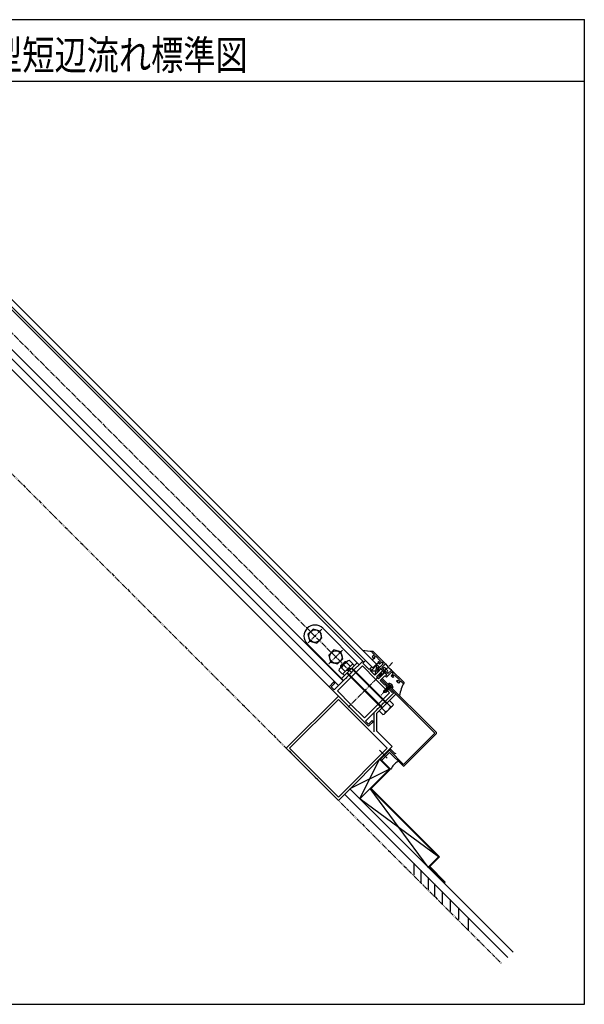
# Model space of a CAD drawing. Extents: x 920 to 2856, y -937 to 398.
# Drawn here: x 2091 to 2856, y -937 to 398 of the extents above; entities that cross this region are included whole.
import ezdxf

# ---------------------------------------------------------------- set-up
doc = ezdxf.new("R2010")
doc.units = 0
doc.linetypes.add('PLINE3', pattern=[10, 7, -1, 1, -1])
doc.linetypes.add('PLINE4', pattern=[10, 5, -1, 1, -1, 1, -1])
doc.layers.add('図面枠', color=7, linetype='CONTINUOUS')
doc.layers.add('躯体と製品', color=7, linetype='CONTINUOUS')
doc.styles.add('ACAD', font='romans.shx', dxfattribs={"width": 0.8, "height": 20, "bigfont": 'extfont.shx'})

msp = doc.modelspace()

# ---------------------------------------------------------------- linework, layer by layer
at = {"layer": '図面枠', "color": 4, "linetype": 'CONTINUOUS'}
for p, q in [((920.3, 398), (2856.2, 398)), ((2856.2, -937), (2856.2, 398)), ((920.3, 314.6), (2856.2, 314.6)), ((920.3, -937), (2856.2, -937))]:
    msp.add_line(p, q, dxfattribs=at)
at = {"layer": '躯体と製品', "color": 2, "linetype": 'PLINE3'}
for p, q in [((2540.4, -487.3), (1949.9, 103.2)), ((2500.2, -428.5), (2481.6, -447.1)), ((2528.4, -456.8), (2509.8, -475.4)), ((2596.3, -473.8), (2536, -534.1)), ((2595.5, -502.8), (2580.7, -517.7))]:
    msp.add_line(p, q, dxfattribs=at)
at = {"layer": '躯体と製品', "color": 5, "linetype": 'CONTINUOUS'}
for p, q in [((2574.3, -476), (2018, 80.3)), ((2569.4, -480.9), (2013.1, 75.4)), ((2559.4, -461), (2559.3, -461)), ((2557.4, -473.1), (2559.5, -471)), ((2558.1, -469.6), (2569.4, -480.9)), ((2568, -479.5), (2565.9, -481.6)), ((2575, -476.7), (2566.6, -485.2)), ((2574.3, -476), (2569.4, -480.9)), ((2575, -476.7), (2572.2, -490.8)), ((2577.9, -479.5), (2575, -482.3)), ((2575.1, -476.7), (2577.9, -479.5)), ((2577.9, -485.2), (2566.6, -485.2)), ((2577.9, -485.2), (2575, -482.3))]:
    msp.add_line(p, q, dxfattribs=at)
at = {"layer": '躯体と製品', "color": 2, "linetype": 'CONTINUOUS'}
for p, q in [((2555.9, -471.7), (2022.3, 61.9)), ((2515.6, -512), (1974.9, 28.7)), ((2522.7, -505), (1989.1, 28.7)), ((2529.1, -498.6), (1995.4, 35.1)), ((2488.3, -428.3), (2481.4, -435.2)), ((2481.4, -435.2), (2484, -444.7)), ((2497.8, -430.9), (2488.3, -428.3)), ((2493.4, -447.3), (2500.4, -440.3)), ((2500.4, -440.3), (2497.8, -430.9)), ((2484, -444.7), (2493.4, -447.3)), ((2516.6, -456.6), (2509.7, -463.5)), ((2509.7, -463.5), (2512.2, -473)), ((2526.1, -459.1), (2516.6, -456.6)), ((2528.6, -468.6), (2526.1, -459.1)), ((2568, -459.7), (2569.4, -458.3)), ((2568, -459.7), (2571.5, -463.2)), ((2571.5, -463.2), (2568.7, -466.1)), ((2568.7, -466.1), (2571.2, -468.5)), ((2586.4, -475.3), (2569.4, -458.3)), ((2572.9, -464.7), (2571.2, -466.4)), ((2571.2, -466.4), (2572.2, -467.5)), ((2580, -471.7), (2572.9, -464.7)), ((2572.9, -464.7), (2572.9, -464.7)), ((2512.2, -473), (2521.7, -475.5)), ((2521.3, -512), (2555.2, -478.1)), ((2521.7, -475.5), (2528.6, -468.6)), ((2534.8, -471.7), (2524.8, -481.7)), ((2525.7, -479.6), (2532.8, -472.6)), ((2531.3, -472.6), (2525.7, -478.2)), ((2527, -479.5), (2525.7, -478.2)), ((2525.7, -478.2), (2525.7, -479.6)), ((2525.7, -479.6), (2526.3, -480.2)), ((2542.5, -475.3), (2528.4, -489.4)), ((2532.6, -473.9), (2531.3, -472.6)), ((2532.8, -472.6), (2531.3, -472.6)), ((2532.8, -472.6), (2533.3, -473.1)), ((2533.9, -473.8), (2539, -478.8)), ((2534.8, -471.7), (2535.8, -470.7)), ((2534.8, -471.7), (2535.8, -470.7)), ((2534.8, -471.7), (2535.8, -470.7)), ((2535.7, -470.7), (2537.5, -470.3)), ((2542.5, -475.3), (2537.5, -470.3)), ((2555.9, -471.7), (2540.7, -486.9)), ((2544.2, -477.8), (2542.1, -475.7)), ((2544.2, -477.8), (2542.1, -475.7)), ((2544.2, -477.8), (2542.1, -475.7)), ((2573.6, -496.5), (2555.2, -478.1)), ((2555.9, -471.7), (2557.4, -473.1)), ((2557.4, -473.1), (2555.9, -474.6)), ((2564.4, -483), (2555.9, -474.6)), ((2560.5, -479.2), (2560.5, -479.9)), ((2561.3, -479.9), (2560.5, -479.9)), ((2572.2, -467.5), (2571.2, -468.5)), ((2577.2, -472.4), (2576.1, -473.5)), ((2578.6, -476), (2576.1, -473.5)), ((2583.5, -475.3), (2576.5, -482.3)), ((2578.2, -473.5), (2577.2, -472.4)), ((2578.2, -473.5), (2580, -471.7)), ((2581.4, -473.1), (2578.6, -476)), ((2581.4, -473.1), (2583.5, -475.3)), ((2586.4, -475.3), (2581.4, -480.2)), ((2589.9, -488.7), (2581.4, -480.2)), ((2523.8, -482.6), (2523.4, -484.4)), ((2523.4, -484.4), (2528.4, -489.4)), ((2524.3, -482.2), (2523.8, -482.6)), ((2524.3, -482.2), (2523.8, -482.6)), ((2524.3, -482.2), (2523.8, -482.6)), ((2524.3, -482.2), (2524.8, -481.7)), ((2524.3, -482.2), (2524.8, -481.7)), ((2524.3, -482.2), (2524.8, -481.7)), ((2526.9, -480.8), (2531.9, -485.9)), ((2528.8, -489), (2530.9, -491.1)), ((2528.8, -489), (2530.9, -491.1)), ((2528.8, -489), (2530.9, -491.1)), ((2537.6, -484.5), (2533.3, -484.5)), ((2540, -487.6), (2533.7, -494)), ((2581.5, -535.5), (2534, -488)), ((2582.3, -534.8), (2534.7, -487.3)), ((2539.7, -482.3), (2535.4, -482.3)), ((2540, -487.6), (2540.7, -487.6)), ((2587.9, -529.1), (2540.4, -481.6)), ((2540.7, -486.9), (2540.7, -487.6)), ((2541.1, -480.9), (2588.6, -528.4)), ((2565.8, -481.6), (2564.4, -483)), ((2567.3, -483), (2565.8, -481.6)), ((2567.3, -483), (2565.8, -484.5)), ((2572.2, -490.8), (2565.8, -484.5)), ((2578.6, -484.5), (2572.2, -490.8)), ((2574.3, -492.9), (2582.4, -484.9)), ((2575.7, -494.4), (2574.3, -492.9)), ((2577.9, -483.8), (2576.5, -482.3)), ((2577.2, -495.8), (2585.2, -487.7)), ((2580, -492.9), (2577.2, -490.1)), ((2584.5, -483.3), (2577.4, -490.4)), ((2580, -481.6), (2577.9, -483.8)), ((2579.3, -482.3), (2577.9, -483.8)), ((2578.6, -484.5), (2577.9, -483.8)), ((2585.6, -491.5), (2579.3, -497.9)), ((2586.8, -485.6), (2579.7, -492.7)), ((2588.5, -490.1), (2580, -481.6)), ((2582.4, -484), (2580.7, -482.3)), ((2584.2, -483), (2582.4, -484.9)), ((2582.4, -484), (2582.4, -485.4)), ((2583.8, -480.8), (2582.8, -481.6)), ((2586.1, -487.7), (2584.7, -487.7)), ((2587.1, -485.9), (2585.2, -487.7)), ((2585.6, -491.5), (2586.4, -492.2)), ((2586.1, -487.7), (2587.8, -489.4)), ((2588.5, -490.1), (2586.4, -492.2)), ((2587.8, -490.8), (2586.4, -492.2)), ((2586.4, -492.2), (2587.8, -493.7)), ((2594.8, -486.6), (2587.8, -493.7)), ((2589.3, -486.3), (2588.5, -487.3)), ((2589.9, -488.7), (2594.8, -483.8)), ((2597, -488.7), (2594.1, -491.5)), ((2596.6, -494), (2594.1, -491.5)), ((2594.8, -483.8), (2611.8, -500.7)), ((2597, -488.7), (2594.8, -486.6)), ((2596.6, -491.9), (2598.4, -490.1)), ((2596.6, -491.9), (2597.7, -492.9)), ((2597.7, -492.9), (2596.6, -494)), ((2598.4, -490.1), (2605.4, -497.2)), ((2516.4, -500), (2510, -506.4)), ((2510, -506.4), (2530.8, -527.2)), ((2512.8, -506.4), (2517.8, -501.4)), ((2517.1, -510.6), (2512.8, -506.4)), ((2517.8, -501.4), (2516.4, -500)), ((2533, -494.7), (2517.1, -510.6)), ((2533, -494.7), (2533.7, -494.7)), ((2533.7, -494), (2533.7, -494.7)), ((2586.7, -509.6), (2573.6, -496.5)), ((2575.7, -494.4), (2577.2, -495.8)), ((2585.6, -504.3), (2579.3, -497.9)), ((2580.7, -496.5), (2653.5, -569.3)), ((2582.1, -495.1), (2655.7, -568.6)), ((2587.1, -502.8), (2585.6, -504.3)), ((2588.5, -504.3), (2587.1, -502.8)), ((2588.5, -504.3), (2587.1, -505.7)), ((2588.8, -507.4), (2587.1, -505.7)), ((2589.2, -507.1), (2588.6, -507.7)), ((2589.2, -506.4), (2589.2, -507.1)), ((2589.2, -506.4), (2590.9, -510.3)), ((2589.6, -506.6), (2589.2, -506.4)), ((2589.2, -507.1), (2590.5, -510)), ((2590.2, -506), (2589.6, -506.6)), ((2591, -509.6), (2589.6, -506.6)), ((2590.5, -502.3), (2590.2, -503.2)), ((2590.2, -505.3), (2592, -509.2)), ((2590.2, -505.3), (2590.2, -506)), ((2590.7, -505.6), (2590.2, -505.3)), ((2590.2, -506), (2591.6, -508.9)), ((2591.4, -501.8), (2590.5, -502.3)), ((2596.1, -507.9), (2590.5, -502.3)), ((2591.3, -505), (2590.7, -505.6)), ((2592, -508.5), (2590.7, -505.6)), ((2591.3, -504.3), (2591.3, -505)), ((2591.3, -504.3), (2593.1, -508.1)), ((2591.3, -505), (2592.6, -507.9)), ((2593.1, -507.4), (2591.9, -504.9)), ((2592.4, -505.3), (2592.4, -506)), ((2593.1, -506), (2592.4, -506)), ((2593.8, -506.7), (2593.1, -507.4)), ((2596.5, -507), (2596.1, -507.9)), ((2602.6, -497.9), (2601.6, -499)), ((2601.6, -499), (2604, -501.4)), ((2603.7, -499), (2602.6, -497.9)), ((2605.4, -497.2), (2603.7, -499)), ((2606.9, -498.6), (2604, -501.4)), ((2605.4, -497.2), (2605.4, -497.2)), ((2610.4, -502.1), (2606.9, -498.6)), ((2610.4, -502.1), (2611.8, -500.7)), ((2452, -589.8), (2522.7, -519.1)), ((2539.7, -530.4), (2521.3, -512)), ((2592, -514.9), (2558.1, -548.8)), ((2598.4, -514.2), (2583.2, -529.4)), ((2587.4, -508.9), (2584.2, -514.2)), ((2584.2, -512), (2587.4, -508.9)), ((2584.2, -514.2), (2584.2, -512)), ((2586.4, -514.2), (2584.2, -514.2)), ((2586.4, -514.2), (2585, -512.8)), ((2589.4, -511.1), (2586.4, -514.2)), ((2587.1, -508.5), (2587.8, -508.5)), ((2587.3, -508.9), (2587.1, -508.5)), ((2588.1, -508.2), (2587.4, -508.9)), ((2587.4, -508.9), (2589.3, -510.7)), ((2588.1, -507.4), (2588.1, -508.2)), ((2588.6, -507.7), (2588.1, -507.4)), ((2588.1, -507.4), (2589.9, -511.3)), ((2588.1, -508.2), (2589.4, -511.1)), ((2589.9, -510.6), (2588.6, -507.7)), ((2588.8, -511.7), (2592, -514.9)), ((2589.4, -511.1), (2589.9, -511.3)), ((2590.5, -510), (2589.9, -510.6)), ((2589.9, -511.3), (2589.9, -510.6)), ((2590.5, -510), (2590.9, -510.3)), ((2595.5, -514.2), (2590.9, -509.6)), ((2590.9, -510.3), (2591, -509.6)), ((2591.6, -508.9), (2591, -509.6)), ((2591.6, -508.9), (2592, -509.2)), ((2592.6, -507.9), (2592, -508.5)), ((2592, -509.2), (2592, -508.5)), ((2592.6, -507.9), (2593.1, -508.1)), ((2593.1, -508.1), (2593.1, -507.4)), ((2596.1, -507.9), (2595.2, -508.2)), ((2595.5, -514.2), (2597, -512.7)), ((2597, -512.7), (2598.4, -514.2)), ((2522.7, -523.6), (2456.5, -589.8)), ((2588.9, -589.8), (2522.7, -523.6)), ((2530.8, -527.2), (2531.6, -527.2)), ((2531.6, -527.9), (2531.6, -527.2)), ((2531.6, -527.9), (2536.5, -532.9)), ((2536.5, -532.9), (2537.2, -532.9)), ((2537.2, -533.6), (2537.2, -532.9)), ((2542.2, -538.6), (2537.2, -533.6)), ((2539.7, -530.4), (2558.1, -548.8)), ((2582.5, -530.1), (2576.1, -536.4)), ((2582.5, -530.1), (2582.5, -529.4)), ((2583.2, -529.4), (2582.5, -529.4)), ((2588.6, -528.4), (2593.7, -533.5)), ((2596.7, -531.7), (2590.7, -537.6)), ((2592.2, -524.9), (2597.2, -529.9)), ((2597.2, -529.9), (2596.7, -531.7)), ((2542.2, -538.6), (2542.9, -538.6)), ((2542.9, -539.3), (2542.9, -538.6)), ((2563.7, -560.1), (2542.9, -539.3)), ((2575.4, -537.1), (2559.5, -553)), ((2575.4, -537.1), (2575.4, -536.4)), ((2576.1, -536.4), (2575.4, -536.4)), ((2578, -539), (2583, -544.1)), ((2581.5, -535.5), (2586.6, -540.6)), ((2583, -544.1), (2584.8, -543.6)), ((2584.8, -543.6), (2590.7, -537.6)), ((2559.5, -553), (2563.7, -557.3)), ((2563.7, -557.3), (2568.7, -552.3)), ((2570.1, -553.8), (2563.7, -560.1)), ((2568.7, -552.3), (2570.1, -553.8)), ((2653.5, -569.3), (2611.1, -611.7)), ((2611.8, -613.9), (2655.7, -570)), ((2522.7, -660.5), (2452, -589.8)), ((2522.7, -656), (2456.5, -589.8)), ((2522.7, -660.5), (2593.4, -589.8)), ((2588.9, -589.8), (2522.7, -656)), ((2589, -603.1), (2578.4, -592.5)), ((2580, -604.7), (2593.4, -591.2)), ((2592, -595.5), (2581.4, -606.1)), ((2592, -592.6), (2611.1, -611.7)), ((2592, -595.5), (2610.4, -613.9)), ((2599.8, -597.6), (2593.4, -591.2)), ((2600.5, -596.9), (2599.8, -597.6)), ((2593.4, -618.1), (2580, -604.7)), ((2593.4, -618.1), (2567.3, -644.3)), ((2567.3, -644.3), (2659.9, -736.9)), ((2625, -745.8), (2625, -761.9)), ((2659.9, -736.9), (2646.5, -750.3)), ((2634.4, -755.2), (2634.4, -772.3)), ((2645, -750.3), (2666.3, -771.5)), ((2646.5, -750.3), (2667, -770.8)), ((2644.3, -765.1), (2644.3, -782.1)), ((2653, -773.9), (2653, -791.1)), ((2658.5, -765.2), (2659.2, -764.5)), ((2663.2, -784), (2663.2, -801.9)), ((2674.2, -795), (2674.2, -811.1)), ((2685.4, -806.3), (2685.4, -821.9)), ((2698.9, -819.7), (2698.9, -837))]:
    msp.add_line(p, q, dxfattribs=at)
at = {"layer": '躯体と製品', "color": 2, "linetype": 'PLINE4'}
msp.add_line((1904.2, -42), (2744.4, -882.2), dxfattribs=at)
at = {"layer": '躯体と製品', "color": 11, "linetype": 'CONTINUOUS'}
for p, q in [((2501.5, -427.2), (2551, -476.7)), ((2480.3, -448.4), (2529.8, -497.9)), ((2548.2, -473.9), (2527, -495.1)), ((2600.6, -516.4), (2574.5, -542.6)), ((2571.3, -567.7), (2571.3, -541.3)), ((2574.5, -542.6), (2574.5, -566.3)), ((2574.5, -566.3), (2595.7, -587.6)), ((2595.7, -587.6), (2593.4, -589.8)), ((2551.7, -658.4), (2578.6, -604.7)), ((2578.6, -604.7), (2592, -618.1)), ((2592, -618.1), (2538.3, -645)), ((2551.7, -658.4), (2592, -618.1)), ((2752.6, -873.4), (2531.2, -652)), ((2759.7, -866.4), (2538.3, -645)), ((2565.8, -644.3), (2658.5, -736.9)), ((2644.3, -751), (2565.8, -644.3)), ((2658.5, -736.9), (2551.7, -658.4)), ((2644.3, -751), (2658.5, -736.9))]:
    msp.add_line(p, q, dxfattribs=at)
at = {"layer": '躯体と製品', "color": 3, "linetype": 'CONTINUOUS'}
msp.add_line((2539.7, -482.3), (2535.4, -482.3), dxfattribs=at)
at = {"layer": '躯体と製品', "color": 2, "linetype": 'CONTINUOUS'}
for centre in [(2490.9, -437.8), (2519.2, -466.1)]:
    msp.add_circle(centre, 8.49, dxfattribs=at)
at = {"layer": '躯体と製品', "color": 11, "linetype": 'CONTINUOUS'}
msp.add_arc((2490.9, -437.8), 15, 45, 225, dxfattribs=at)
at = {"layer": '躯体と製品', "color": 5, "linetype": 'CONTINUOUS'}
for centre, radius, start, end in [((2573.1, -347.7), 110.7, 260.732, 268.0204), ((2573.6, -471), 4.5, 135, 176.8103), ((2573.6, -471), 4.5, 273.1897, 315), ((2621.5, -448.7), 44, 217.1711, 232.8289), ((2658.8, -527), 53.8, 150.7985, 171.0341), ((2616, -629.2), 24.8, 119.6469, 153.8815)]:
    msp.add_arc(centre, radius, start, end, dxfattribs=at)
at = {"layer": '躯体と製品', "color": 2, "linetype": 'CONTINUOUS'}
for centre, radius, start, end in [((2540.4, -487.3), 15, 135, 154.4712), ((2540.4, -487.3), 15, 115.5288, 135), ((2537.4, -474), 3.52, 138.8403, 176.0297), ((2584.7, -482), 1.5, 59.6253, 130), ((2527.1, -484.3), 3.52, 93.9703, 131.1597), ((2580, -483), 1, 45, 135), ((2579.9, -490.2), 11, 30.3747, 59.6253), ((2587.1, -490.1), 1, 315, 45), ((2588.1, -485.4), 1.5, 320, 30.3747), ((2590.6, -507.8), 6, 45, 82.4662), ((2590.6, -507.8), 6, 7.5338, 45), ((2580.1, -527), 15, 315, 334.4712), ((2593.3, -529.7), 3.82, 275.8439, 315), ((2582.8, -540.2), 3.82, 315, 354.1561), ((2580.1, -527), 15, 295.5288, 315), ((2654.9, -569.3), 1, 315, 45), ((2611.1, -613.2), 1, 225, 315), ((2666.3, -771.5), 1, 225, 45)]:
    msp.add_arc(centre, radius, start, end, dxfattribs=at)

# ---------------------------------------------------------------- texts
at = {"layer": '図面枠', "color": 2, "linetype": 'CONTINUOUS', "style": 'ACAD', "width": 0.8}
msp.add_text('サニートップ\u3000Ｆ型短辺流れ標準図', height=40, dxfattribs=at).set_placement((1701.2, 330))

doc.saveas('drawing.dxf')
